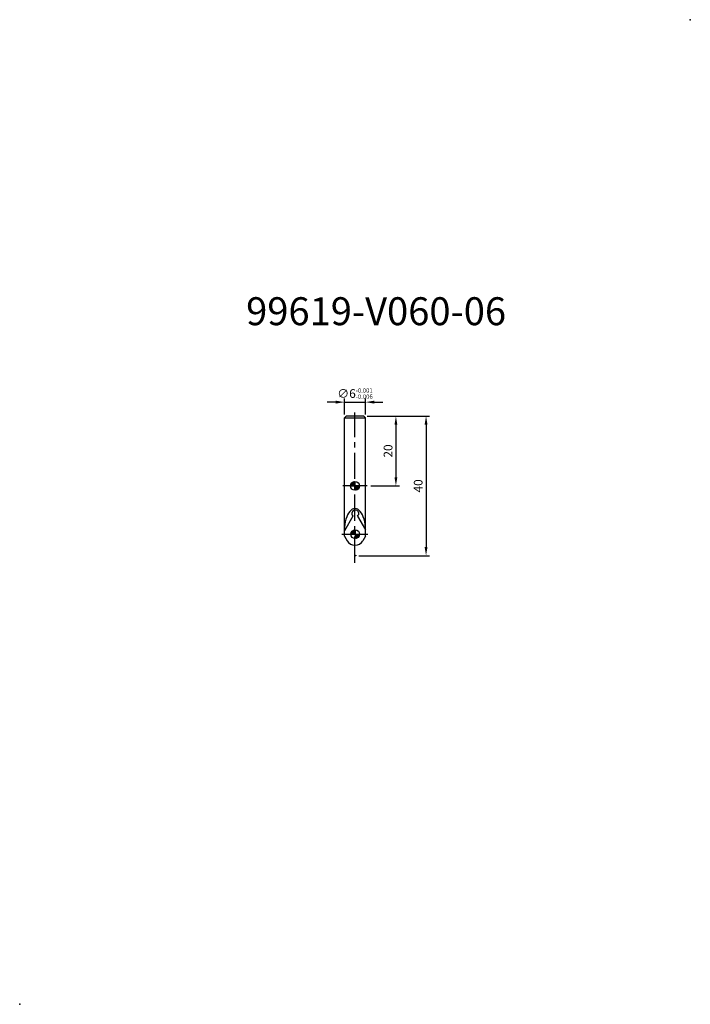
# Model space of a CAD drawing. Extents: x 0 to 192, y 0 to 282.
import ezdxf

# ---------------------------------------------------------------- set-up
doc = ezdxf.new("R2010")
doc.units = 0
doc.header["$LTSCALE"] = 6
doc.header["$MEASUREMENT"] = 0
doc.linetypes.add('CENTER', pattern=[2, 1.25, -0.25, 0.25, -0.25])
doc.layers.get('0').update_dxf_attribs({"linetype": 'CONTINUOUS'})
doc.layers.get('DEFPOINTS').update_dxf_attribs({"linetype": 'CONTINUOUS'})
for name, color, linetype in [('1', 4, 'CONTINUOUS'), ('2', 7, 'CONTINUOUS'), ('4', 2, 'CENTER'), ('6', 5, 'CONTINUOUS'), ('BODY1', 1, 'CONTINUOUS'), ('SK6', 5, 'CONTINUOUS')]:
    doc.layers.add(name, color=color, linetype=linetype)
doc.styles.add('STYLE1', font='txt', dxfattribs={"height": 3})
doc.dimstyles.get("Standard").update_dxf_attribs({"dimtxt": 0.18, "dimasz": 0.18, "dimexe": 0.18, "dimexo": 0.0625, "dimgap": 0.09, "dimtad": 0, "dimtih": 1, "dimtoh": 1, "dimdec": 4, "dimzin": 0, "dimtxsty": 'STANDARD', "dimcen": 0.09, "dimazin": 3, "dimtfac": 1, "dimtdec": 4, "dimtofl": 0, "dimtmove": 0, "dimatfit": 3, "dimtolj": 1, "dimtzin": 0})

# ---------------------------------------------------------------- blocks, each defined once
blk = doc.blocks.new('*D0')
at = {"color": 0, "linetype": 'BYBLOCK'}
for p, q in [((66.767419, 167.726471), (84.607409, 167.726471)), ((83.607409, 165.226471), (83.607409, 130.226471)), ((64.317419, 127.726471), (84.607409, 127.726471))]:
    blk.add_line(p, q, dxfattribs=at)
for points in [[(83.190743, 165.226471), (84.024076, 165.226471), (83.607409, 167.726471)], [(83.190743, 130.226471), (84.024076, 130.226471), (83.607409, 127.726471)]]:
    blk.add_solid(points, dxfattribs=at)
at = {"layer": 'DEFPOINTS', "color": 0, "linetype": 'BYBLOCK'}
for p in [(65.767419, 167.726471), (63.317419, 127.726471), (83.607409, 127.726471)]:
    blk.add_point(p, dxfattribs=at)
at = {"color": 0, "linetype": 'BYBLOCK', "insert": (81.357409, 147.726471), "char_height": 2.5, "attachment_point": 5, "rotation": 90}
blk.add_mtext('\\A1;40', dxfattribs=at)
blk = doc.blocks.new('*D1')
at = {"color": 0, "linetype": 'BYBLOCK'}
for p, q in [((60.267419, 168.226471), (60.267419, 172.726471)), ((66.267419, 168.226471), (66.267419, 172.726471)), ((57.767419, 171.726471), (55.267419, 171.726471)), ((60.267419, 171.726471), (66.267419, 171.726471)), ((68.767419, 171.726471), (71.267419, 171.726471))]:
    blk.add_line(p, q, dxfattribs=at)
for points in [[(57.767419, 172.143138), (57.767419, 171.309804), (60.267419, 171.726471)], [(68.767419, 172.143138), (68.767419, 171.309804), (66.267419, 171.726471)]]:
    blk.add_solid(points, dxfattribs=at)
at = {"layer": 'DEFPOINTS', "color": 0, "linetype": 'BYBLOCK'}
for p in [(66.267419, 171.726471), (60.267419, 167.226471), (66.267419, 167.226471)]:
    blk.add_point(p, dxfattribs=at)
at = {"color": 0, "linetype": 'BYBLOCK', "insert": (63.267419, 174.184804), "char_height": 2.5, "attachment_point": 5}
blk.add_mtext('\\A1;∅6{\\H1.250000;\\S-0.001^ -0.006;}', dxfattribs=at)
blk = doc.blocks.new('*D2')
at = {"color": 0, "linetype": 'BYBLOCK'}
for p, q in [((99.500001, 168.471041), (108.714887, 168.471041)), ((107.714887, 165.971041), (107.714887, 150.971041)), ((100.500001, 148.471041), (108.714887, 148.471041))]:
    blk.add_line(p, q, dxfattribs=at)
for points in [[(107.298221, 165.971041), (108.131554, 165.971041), (107.714887, 168.471041)], [(107.298221, 150.971041), (108.131554, 150.971041), (107.714887, 148.471041)]]:
    blk.add_solid(points, dxfattribs=at)
at = {"layer": 'DEFPOINTS', "color": 0, "linetype": 'BYBLOCK'}
for p in [(98.500001, 168.471041), (99.500001, 148.471041), (107.714887, 148.471041)]:
    blk.add_point(p, dxfattribs=at)
at = {"color": 0, "linetype": 'BYBLOCK', "insert": (105.464887, 158.471041), "char_height": 2.5, "attachment_point": 5, "rotation": 90}
blk.add_mtext('\\A1;20', dxfattribs=at)

msp = doc.modelspace()

# ---------------------------------------------------------------- hatches: boundary and pattern name
at = {"layer": '2'}
h = msp.add_hatch(dxfattribs=at)
h.set_pattern_fill('ANSI31', color=256, style=0)
h.set_pattern_definition([(45, (2.58942, 40.25622), (-0.08838835, 0.08838835), [])])
h.paths.add_polyline_path([(96, 149.721, 0.41421356), (94.75, 148.471), (96, 148.471)])
h.paths.add_polyline_path([(96, 147.221, 0.41421356), (97.25, 148.471), (96, 148.471)])
h = msp.add_hatch(dxfattribs=at)
h.set_pattern_fill('ANSI31', color=256, style=0)
h.set_pattern_definition([(45, (2.66942, 26.40622), (-0.08838835, 0.08838835), [])])
h.paths.add_polyline_path([(96.08, 135.871, 0.41421356), (94.83, 134.621), (96.08, 134.621)])
h.paths.add_polyline_path([(96.08, 133.371, 0.41421356), (97.33, 134.621), (96.08, 134.621)])

# ---------------------------------------------------------------- linework, layer by layer
for p in [(192, 282), (0, 0)]:
    msp.add_point(p)
at = {"layer": '1'}
for p, q in [((93, 167.971), (93.5, 168.471)), ((93, 167.971), (99, 167.971)), ((93, 134.0521), (93, 167.971)), ((98.5, 168.471), (93.5, 168.471)), ((98.5, 168.471), (99, 167.971)), ((99, 134.0521), (99, 167.971)), ((93, 134.0521), (93.7444, 132.7628)), ((99, 134.0521), (98.2556, 132.7628))]:
    msp.add_line(p, q, dxfattribs=at)
msp.add_arc((96, 134.065), 2.6045, 210, 330, dxfattribs=at)
at = {"layer": '2'}
for p, q in [((96, 149.721), (96, 147.221)), ((94.75, 148.471), (97.25, 148.471)), ((96.08, 135.871), (96.08, 133.371)), ((94.83, 134.621), (97.33, 134.621))]:
    msp.add_line(p, q, dxfattribs=at)
for centre in [(96, 148.471), (96.08, 134.621)]:
    msp.add_circle(centre, 1.25, dxfattribs=at)
at = {"layer": '4'}
for p, q in [((96, 126.471), (96, 169.471)), ((99.5, 148.471), (92.5, 148.471)), ((92.2093, 134.621), (99.9507, 134.621))]:
    msp.add_line(p, q, dxfattribs=at)
at = {"layer": '6'}
for p, q in [((95.4169, 139.8225), (93, 135.6363)), ((96.7431, 139.8225), (99, 135.9135))]:
    msp.add_line(p, q, dxfattribs=at)
msp.add_arc((96.08, 140.571), 1, 311.536959, 228.463041, dxfattribs=at)
msp.add_ellipse((96, 135.8615), major_axis=(0, 6.1095), ratio=0.491035, start_param=-1.57079633, end_param=1.57079633, dxfattribs=at)
at = {"layer": 'BODY1'}
for p, q in [((96.1955, 128.471), (96.08, 128.471)), ((96.3, 128.6521), (96.1955, 128.471))]:
    msp.add_line(p, q, dxfattribs=at)

# ---------------------------------------------------------------- texts
at = {"layer": 'SK6', "style": 'STYLE1'}
msp.add_text('99619-V060-06', height=8, dxfattribs=at).set_placement((64.8301, 194.5059))

# ---------------------------------------------------------------- dimensions: what is measured, and where the dimension line sits
at = {"layer": '2'}
dim = msp.add_linear_dim(base=(99, 172.471), p1=(93, 167.971), p2=(99, 167.971), text='%%C<>', dimstyle='STANDARD', override={"dimtxt": 2.5, "dimasz": 2.5, "dimexe": 1, "dimexo": 1, "dimgap": 1, "dimtad": 1, "dimtih": 0, "dimtoh": 0, "dimdec": 3, "dimzin": 8, "dimtol": 1, "dimtp": -0.001, "dimtm": 0.006, "dimtfac": 0.5, "dimtdec": 3, "dimtofl": 1, "dimtzin": 8}, dxfattribs=at)
dim.commit()
dim.dimension.update_dxf_attribs({"geometry": '*D1', "text_midpoint": (96, 172.471), "dimtype": 160, "insert": (32.7326, 0.7446)})
dim = msp.add_linear_dim(base=(116.34, 128.471), p1=(98.5, 168.471), p2=(96.05, 128.471), angle=90, dimstyle='STANDARD', override={"dimtxt": 2.5, "dimasz": 2.5, "dimexe": 1, "dimexo": 1, "dimgap": 1, "dimtad": 1, "dimtih": 0, "dimtoh": 0, "dimdec": 2, "dimzin": 8, "dimtp": 0.05, "dimtm": 0.05, "dimtfac": 0.5, "dimtdec": 2, "dimtofl": 1, "dimtzin": 8}, dxfattribs=at)
dim.commit()
dim.dimension.update_dxf_attribs({"geometry": '*D0', "text_midpoint": (114.09, 148.471), "insert": (32.7326, 0.7446)})
dim = msp.add_linear_dim(base=(107.7149, 148.471), p1=(98.5, 168.471), p2=(99.5, 148.471), angle=90, dimstyle='STANDARD', override={"dimtxt": 2.5, "dimasz": 2.5, "dimexe": 1, "dimexo": 1, "dimgap": 1, "dimtad": 1, "dimtih": 0, "dimtoh": 0, "dimdec": 2, "dimzin": 8, "dimtp": 0.05, "dimtm": 0.05, "dimtfac": 0.5, "dimtdec": 2, "dimtofl": 1, "dimtzin": 8}, dxfattribs=at)
dim.commit()
dim.dimension.update_dxf_attribs({"geometry": '*D2', "text_midpoint": (105.4649, 158.471)})

doc.saveas('drawing.dxf')
